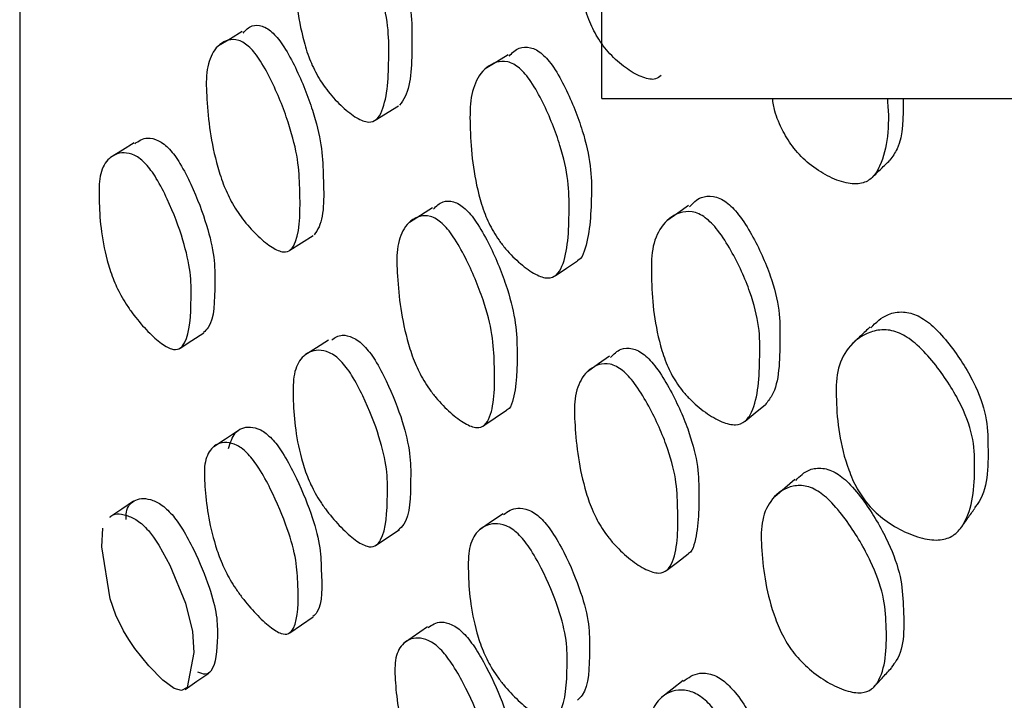
# Model space of a CAD drawing. Units: millimetres. Extents: x 48 to 1870, y 131 to 1970.
# Drawn here: x 249 to 256, y 817 to 821 of the extents above; entities that cross this region are included whole.
import ezdxf

# ---------------------------------------------------------------- set-up
doc = ezdxf.new("R2010")
doc.units = ezdxf.units.MM

msp = doc.modelspace()

# ---------------------------------------------------------------- linework, layer by layer
at = {"color": 7, "linetype": 'Continuous', "lineweight": 25}
for p, q in [((253.1942, 820.6991), (253.1942, 823.5749)), ((251.6775, 820.5541), (251.8333, 820.6497)), ((253.1942, 820.6991), (257.1942, 820.6991)), ((252.0612, 819.9679), (251.9062, 819.87)), ((251.1055, 819.6835), (251.2628, 819.7822)), ((251.6838, 817.7101), (251.8396, 817.8148)), ((251.1055, 817.1236), (251.2628, 817.2305)), ((252.0288, 817.164), (251.8736, 817.0571))]:
    msp.add_line(p, q, dxfattribs=at)
at = {"color": 7, "linetype": 'Continuous', "lineweight": 25, "flags": 128}
for points in [[(250.787, 821.1471), (250.708, 821.0996), (250.6291, 821.0521)], [(252.5674, 820.9925), (252.4909, 820.9449), (252.4145, 820.8973)], [(250.0648, 820.4037), (249.9856, 820.3541), (249.9064, 820.3045)], [(253.7744, 819.9831), (253.7023, 819.9315), (253.6303, 819.88)], [(252.8828, 819.5136), (252.9577, 819.5639), (253.0327, 819.6141)], [(250.3717, 819.0291), (250.4509, 819.0802), (250.5301, 819.1314)], [(251.3642, 819.0822), (251.2857, 819.0318), (251.2072, 818.9813)], [(253.2467, 818.9745), (253.1723, 818.9227), (253.0979, 818.8708)], [(252.4041, 818.5102), (252.4805, 818.5615), (252.5569, 818.6129)], [(254.1534, 818.5407), (254.2215, 818.596), (254.2897, 818.6512)], [(250.755, 818.4726), (250.676, 818.4207), (250.597, 818.3689)], [(254.4863, 818.1502), (254.419, 818.0924), (254.3517, 818.0345)], [(250.0603, 818.0039), (249.981, 817.9503), (249.9018, 817.8967)], [(252.5333, 817.921), (252.4568, 817.8685), (252.3802, 817.816)], [(250.1591, 817.8079), (250.1938, 817.7637), (250.2292, 817.7103), (250.3021, 817.5763), (250.4075, 817.3216), (250.4555, 817.133), (250.4627, 816.9911), (250.4184, 816.7581), (250.382, 816.7369), (250.3313, 816.7504), (250.255, 816.8077), (250.1623, 816.9035), (250.0697, 817.0193), (250.0289, 817.0785), (249.9936, 817.1367), (249.9415, 817.2419), (249.9024, 817.351), (249.8471, 817.6992), (249.8544, 817.8236), (249.8544, 817.8236)], [(253.6288, 817.5421), (253.7005, 817.5972), (253.7722, 817.6523)], [(250.4045, 816.7447), (250.4837, 816.7995), (250.5629, 816.8543)], [(253.7387, 816.8043), (253.6664, 816.7475), (253.5941, 816.6907)]]:
    msp.add_lwpolyline(points, dxfattribs=at)
at = {"color": 7, "linetype": 'Continuous', "lineweight": 25}
for points, knots in [([(249.298, 824.8242), (249.298, 823.5196), (249.2979, 820.8335), (249.2979, 817.8464), (249.2979, 815.7382), (249.2981, 814.6488), (249.2981, 814.6752), (249.2981, 814.6849)], [0, 0, 0, 0, 0.210297, 0.433022, 0.648105, 0.869358, 1, 1, 1, 1]), ([(253.5916, 820.8522), (253.5803, 820.8434), (253.5502, 820.82), (253.4685, 820.836), (253.3664, 820.8911), (253.2781, 820.9649), (253.2146, 821.0372), (253.1615, 821.1124), (253.1076, 821.2197), (253.0233, 821.4852), (252.9947, 821.7653), (252.9898, 822.0595), (253.0285, 822.2146), (253.0875, 822.269), (253.1103, 822.29)], [0, 0, 0, 0, 0.036747, 0.097739, 0.16329, 0.227976, 0.258312, 0.287642, 0.343182, 0.409366, 0.675692, 0.796027, 0.921309, 1, 1, 1, 1]), ([(251.6118, 822.0354), (251.6238, 822.0228), (251.6491, 821.9964), (251.7022, 821.9185), (251.7864, 821.7532), (251.8712, 821.5212), (251.9245, 821.2731), (251.9235, 821.0051), (251.9215, 820.7641), (251.8537, 820.6729), (251.8403, 820.6549)], [0, 0, 0, 0, 0.0291418, 0.0614665, 0.1420508, 0.3089901, 0.457838, 0.6033373, 0.921828, 1, 1, 1, 1]), ([(251.4554, 821.9441), (251.4675, 821.9316), (251.4928, 821.905), (251.546, 821.8269), (251.6305, 821.6611), (251.7156, 821.4283), (251.7689, 821.1797), (251.769, 820.9092), (251.7602, 820.6776), (251.6909, 820.5553), (251.6343, 820.5337), (251.5531, 820.565), (251.4591, 820.6383), (251.3791, 820.7233), (251.3217, 820.8016), (251.274, 820.8803), (251.2261, 820.9878), (251.1535, 821.2441), (251.1352, 821.5005), (251.1358, 821.7713), (251.1918, 821.9176), (251.2772, 821.9915), (251.3629, 821.9974), (251.416, 821.9769), (251.4428, 821.9546), (251.4554, 821.9441)], [0, 0, 0, 0, 0.011959, 0.025226, 0.058305, 0.126841, 0.187952, 0.247688, 0.378448, 0.410543, 0.438053, 0.467927, 0.500001, 0.531714, 0.546629, 0.561049, 0.588385, 0.620874, 0.752064, 0.811466, 0.87307, 0.942145, 0.973388, 0.987467, 1, 1, 1, 1]), ([(250.7934, 821.1373), (250.8112, 821.157), (250.8426, 821.1918), (250.9059, 821.1904), (250.9566, 821.1691), (250.9829, 821.1465), (250.9953, 821.1359)], [0, 0, 0, 0, 0.414829, 0.730829, 0.873239, 1, 1, 1, 1]), ([(250.9953, 821.1359), (251.0072, 821.1233), (251.0322, 821.0967), (251.0855, 821.0191), (251.1719, 820.8554), (251.2615, 820.6268), (251.322, 820.3835), (251.3323, 820.123), (251.3404, 819.8894), (251.2803, 819.8035), (251.2685, 819.7866)], [0, 0, 0, 0, 0.029132, 0.06145, 0.142027, 0.308972, 0.45784, 0.603332, 0.921788, 1, 1, 1, 1]), ([(250.8376, 821.0411), (250.8494, 821.0285), (250.8745, 821.0019), (250.928, 820.9241), (251.0145, 820.76), (251.1043, 820.5306), (251.1647, 820.287), (251.1762, 820.024), (251.1775, 819.7997), (251.1174, 819.6838), (251.0651, 819.6649), (250.9874, 819.6981), (250.8957, 819.7725), (250.8166, 819.8578), (250.759, 819.9358), (250.7105, 820.0139), (250.6607, 820.1199), (250.581, 820.371), (250.5525, 820.6207), (250.5419, 820.8836), (250.5891, 821.0238), (250.6669, 821.093), (250.7478, 821.096), (250.7989, 821.0743), (250.8252, 821.0518), (250.8376, 821.0411)], [0, 0, 0, 0, 0.011946, 0.025201, 0.058264, 0.126799, 0.187931, 0.247682, 0.378468, 0.410585, 0.438098, 0.467952, 0.499995, 0.531676, 0.546577, 0.560989, 0.588332, 0.62083, 0.75203, 0.811439, 0.87309, 0.942192, 0.973417, 0.987483, 1, 1, 1, 1]), ([(252.574, 820.9827), (252.5943, 821.0046), (252.6302, 821.043), (252.6997, 821.0465), (252.7547, 821.0283), (252.7827, 821.0069), (252.7959, 820.9969)], [0, 0, 0, 0, 0.415433, 0.731295, 0.873503, 1, 1, 1, 1]), ([(252.7959, 820.9969), (252.8084, 820.9847), (252.8349, 820.9591), (252.8907, 820.8827), (252.9793, 820.7199), (253.0692, 820.4902), (253.125, 820.2443), (253.1268, 819.9715), (253.11, 819.7523), (253.0578, 819.6246), (253.0339, 819.6168), (253.0316, 819.6161)], [0, 0, 0, 0, 0.028858, 0.060896, 0.14085, 0.306477, 0.454034, 0.598312, 0.914437, 0.991928, 1, 1, 1, 1]), ([(252.6444, 820.9014), (252.657, 820.8892), (252.6836, 820.8634), (252.7397, 820.7867), (252.8289, 820.6232), (252.9193, 820.3925), (252.9759, 820.1452), (252.9762, 819.8737), (252.9676, 819.6403), (252.8949, 819.5141), (252.8353, 819.49), (252.7497, 819.5185), (252.6507, 819.5891), (252.5667, 819.672), (252.5065, 819.749), (252.4565, 819.8267), (252.4064, 819.9333), (252.3304, 820.1886), (252.3111, 820.4455), (252.3116, 820.717), (252.3697, 820.8654), (252.4581, 820.9426), (252.5474, 820.9516), (252.6029, 820.933), (252.6311, 820.9115), (252.6444, 820.9014)], [0, 0, 0, 0, 0.011967, 0.025248, 0.058373, 0.126941, 0.187987, 0.247662, 0.37842, 0.410489, 0.437995, 0.467872, 0.500003, 0.531803, 0.546757, 0.561211, 0.588567, 0.621057, 0.75206, 0.811385, 0.872985, 0.942115, 0.973379, 0.987464, 1, 1, 1, 1]), ([(255.1048, 820.6991), (255.1055, 820.6917), (255.1231, 820.5226), (255.1045, 820.3282), (255.012, 820.1681), (254.9357, 820.124), (254.8289, 820.1291), (254.7066, 820.1764), (254.585, 820.2542), (254.4782, 820.3606), (254.4023, 820.4858), (254.3506, 820.602), (254.3412, 820.6713), (254.3375, 820.6991)], [0, 0, 0, 0, 0.014911, 0.337322, 0.416585, 0.486254, 0.562096, 0.643259, 0.723495, 0.797423, 0.8658, 0.946021, 1, 1, 1, 1]), ([(255.2109, 820.6991), (255.2124, 820.5756), (255.2144, 820.414), (255.1402, 820.3107), (255.1227, 820.2863)], [0, 0, 0, 0, 0.764616, 1, 1, 1, 1]), ([(250.0689, 820.3971), (250.0947, 820.4153), (250.135, 820.4438), (250.2103, 820.4274), (250.2621, 820.3971), (250.2883, 820.3715), (250.3006, 820.3594)], [0, 0, 0, 0, 0.487637, 0.764256, 0.888965, 1, 1, 1, 1]), ([(250.1421, 820.2606), (250.1538, 820.2469), (250.1786, 820.218), (250.2304, 820.1381), (250.3125, 819.9755), (250.395, 819.7554), (250.4463, 819.5302), (250.446, 819.2999), (250.4374, 819.1058), (250.3703, 819.02), (250.3154, 819.0161), (250.2365, 819.0632), (250.1449, 819.149), (250.0667, 819.241), (250.0106, 819.3217), (249.9638, 819.4003), (249.917, 819.5032), (249.8459, 819.738), (249.8278, 819.96), (249.8285, 820.1907), (249.8837, 820.3019), (249.9676, 820.3444), (250.0516, 820.3287), (250.1035, 820.2983), (250.1298, 820.2727), (250.1421, 820.2606)], [0, 0, 0, 0, 0.011946, 0.0252, 0.05826, 0.126778, 0.187907, 0.247683, 0.378527, 0.410647, 0.438131, 0.467968, 0.499992, 0.531655, 0.546549, 0.560953, 0.588285, 0.620781, 0.752054, 0.811493, 0.873126, 0.942195, 0.973415, 0.987481, 1, 1, 1, 1]), ([(250.3006, 820.3594), (250.3123, 820.3457), (250.3371, 820.3169), (250.3888, 820.2371), (250.4709, 820.0748), (250.5532, 819.8553), (250.6048, 819.6303), (250.6032, 819.4028), (250.6025, 819.2021), (250.5393, 819.1436), (250.5285, 819.1336)], [0, 0, 0, 0, 0.029537, 0.062294, 0.14394, 0.313032, 0.463815, 0.611239, 0.933941, 1, 1, 1, 1]), ([(255.006, 820.1727), (255.0254, 820.1916), (255.0643, 820.2293), (255.1031, 820.267), (255.1226, 820.2859)], [0, 0, 0, 0, 0.500001, 1, 1, 1, 1]), ([(253.781, 819.9742), (253.8048, 819.9992), (253.8452, 820.0417), (253.9232, 820.0498), (253.9829, 820.0347), (254.0134, 820.015), (254.0278, 820.0057)], [0, 0, 0, 0, 0.436143, 0.740607, 0.877791, 1, 1, 1, 1]), ([(252.0678, 819.9582), (252.0867, 819.9789), (252.1198, 820.0149), (252.1863, 820.0147), (252.239, 819.9944), (252.2663, 819.9723), (252.2792, 819.962)], [0, 0, 0, 0, 0.420422, 0.733167, 0.874292, 1, 1, 1, 1]), ([(254.0278, 820.0057), (254.0415, 819.9944), (254.0704, 819.9703), (254.1315, 819.8975), (254.2287, 819.7411), (254.3278, 819.5187), (254.3888, 819.2776), (254.3858, 819.0108), (254.3836, 818.7694), (254.3047, 818.6706), (254.2894, 818.6516)], [0, 0, 0, 0, 0.029262, 0.061744, 0.142701, 0.30966, 0.458517, 0.60462, 0.923744, 1, 1, 1, 1]), ([(252.1251, 819.8639), (252.1375, 819.8515), (252.1636, 819.8254), (252.2194, 819.7486), (252.3098, 819.5862), (252.4039, 819.3583), (252.4673, 819.1153), (252.4789, 818.8514), (252.4788, 818.6268), (252.4146, 818.5094), (252.3593, 818.4892), (252.2777, 818.5205), (252.182, 818.5928), (252.0996, 818.6765), (252.0399, 818.7534), (251.9897, 818.8306), (251.9383, 818.9359), (251.8565, 819.1864), (251.828, 819.4365), (251.8172, 819.7008), (251.8661, 819.8426), (251.9472, 819.913), (252.0316, 819.9172), (252.0848, 819.8965), (252.1122, 819.8744), (252.1251, 819.8639)], [0, 0, 0, 0, 0.011994, 0.025286, 0.058357, 0.126879, 0.18801, 0.247736, 0.378353, 0.41044, 0.438014, 0.467944, 0.500062, 0.531795, 0.546716, 0.561126, 0.588432, 0.620911, 0.752114, 0.811506, 0.873061, 0.942074, 0.973326, 0.987432, 1, 1, 1, 1]), ([(252.2792, 819.962), (252.2916, 819.9496), (252.3176, 819.9236), (252.3731, 819.8471), (252.4631, 819.6853), (252.5568, 819.4581), (252.6196, 819.2165), (252.6326, 818.9511), (252.624, 818.741), (252.5796, 818.6213), (252.5577, 818.615), (252.556, 818.6145)], [0, 0, 0, 0, 0.029007, 0.061152, 0.141148, 0.306946, 0.45491, 0.599492, 0.91569, 0.993346, 1, 1, 1, 1]), ([(253.8873, 819.9016), (253.9012, 819.8901), (253.9305, 819.8658), (253.9923, 819.7923), (254.0908, 819.6349), (254.1917, 819.4108), (254.2535, 819.1684), (254.2518, 818.8988), (254.2414, 818.6653), (254.1588, 818.5358), (254.0919, 818.5082), (253.9971, 818.5309), (253.8885, 818.5943), (253.7969, 818.6715), (253.7317, 818.7448), (253.6781, 818.8193), (253.6247, 818.9232), (253.5451, 819.1738), (253.525, 819.4295), (253.5255, 819.7011), (253.5883, 819.8519), (253.6839, 819.9333), (253.7812, 819.9467), (253.8419, 819.9309), (253.8727, 819.911), (253.8873, 819.9016)], [0, 0, 0, 0, 0.012066, 0.025445, 0.058715, 0.127135, 0.187993, 0.247673, 0.378048, 0.41, 0.437686, 0.467863, 0.500237, 0.532094, 0.546853, 0.561258, 0.588481, 0.621071, 0.752221, 0.811362, 0.872838, 0.941952, 0.973247, 0.987384, 1, 1, 1, 1]), ([(254.9947, 819.1648), (255.0294, 819.1995), (255.0845, 819.2548), (255.1885, 819.275), (255.2605, 819.2659), (255.2952, 819.2513), (255.3117, 819.2443)], [0, 0, 0, 0, 0.487995, 0.775334, 0.892833, 1, 1, 1, 1]), ([(255.3117, 819.2443), (255.3284, 819.235), (255.3633, 819.2154), (255.4379, 819.1529), (255.5599, 819.0132), (255.6886, 818.8073), (255.7753, 818.573), (255.7819, 818.297), (255.781, 818.0687), (255.6951, 817.9677), (255.6886, 817.9601)], [0, 0, 0, 0, 0.0314176, 0.065985, 0.1507089, 0.3260625, 0.48372, 0.6380587, 0.9727647, 1, 1, 1, 1]), ([(255.2002, 819.1229), (255.2175, 819.1133), (255.2537, 819.0931), (255.331, 819.0293), (255.458, 818.8875), (255.5935, 818.6784), (255.6851, 818.4412), (255.6955, 818.1607), (255.6752, 817.9211), (255.5625, 817.7779), (255.4748, 817.7397), (255.3557, 817.7474), (255.2219, 817.795), (255.0903, 817.8716), (254.9771, 817.9742), (254.8961, 818.0937), (254.7909, 818.3423), (254.7615, 818.6054), (254.7627, 818.882), (254.8379, 819.0413), (254.9544, 819.1325), (255.0729, 819.1558), (255.1472, 819.1453), (255.1831, 819.1301), (255.2002, 819.1229)], [0, 0, 0, 0, 0.0124942, 0.0262051, 0.0595901, 0.1280421, 0.1890096, 0.2484229, 0.3773501, 0.4091111, 0.4373227, 0.4681646, 0.5011428, 0.5336195, 0.5634038, 0.5908105, 0.6229429, 0.752531, 0.8115376, 0.8726713, 0.9411016, 0.9739879, 0.9875567, 1, 1, 1, 1]), ([(254.9901, 819.1709), (254.9693, 819.151), (254.9279, 819.1113), (254.8864, 819.0715), (254.8657, 819.0516)], [0, 0, 0, 0, 0.499999, 1, 1, 1, 1]), ([(251.3865, 819.0838), (251.4076, 819.0984), (251.4438, 819.1234), (251.5127, 819.109), (251.5654, 819.0798), (251.5922, 819.0545), (251.6048, 819.0426)], [0, 0, 0, 0, 0.432728, 0.739147, 0.87718, 1, 1, 1, 1]), ([(251.4484, 818.9418), (251.4604, 818.9283), (251.4857, 818.8997), (251.5388, 818.8204), (251.623, 818.6587), (251.7078, 818.4395), (251.7605, 818.2145), (251.7601, 817.9833), (251.7509, 817.7881), (251.6816, 817.7004), (251.625, 817.6953), (251.5438, 817.7411), (251.4499, 817.8256), (251.37, 817.9168), (251.3126, 817.997), (251.265, 818.0753), (251.2172, 818.1779), (251.145, 818.4128), (251.127, 818.6355), (251.1283, 818.8666), (251.1847, 818.9788), (251.2701, 819.0228), (251.3558, 819.0086), (251.4089, 818.979), (251.4357, 818.9537), (251.4484, 818.9418)], [0, 0, 0, 0, 0.011948, 0.025207, 0.05829, 0.126845, 0.187955, 0.247682, 0.37847, 0.410573, 0.438074, 0.467926, 0.49999, 0.531702, 0.546616, 0.561041, 0.588387, 0.620884, 0.752053, 0.811442, 0.873065, 0.942171, 0.97341, 0.98748, 1, 1, 1, 1]), ([(251.6048, 819.0426), (251.6168, 819.0292), (251.642, 819.0007), (251.695, 818.9216), (251.779, 818.7604), (251.8634, 818.5419), (251.9162, 818.3173), (251.9146, 818.0886), (251.9123, 817.8838), (251.8444, 817.8221), (251.8311, 817.8099)], [0, 0, 0, 0, 0.029112, 0.061418, 0.142006, 0.30898, 0.457812, 0.603279, 0.921811, 1, 1, 1, 1]), ([(253.2533, 818.9655), (253.2742, 818.9884), (253.3098, 819.0274), (253.3815, 819.0313), (253.4374, 819.0138), (253.4663, 818.9932), (253.48, 818.9834)], [0, 0, 0, 0, 0.433167, 0.739521, 0.877372, 1, 1, 1, 1]), ([(253.3334, 818.879), (253.3467, 818.8672), (253.3745, 818.8422), (253.4341, 818.7678), (253.5304, 818.6097), (253.6308, 818.387), (253.6964, 818.149), (253.7049, 817.8885), (253.7057, 817.6626), (253.6372, 817.5397), (253.5776, 817.5158), (253.4896, 817.5427), (253.3869, 817.6102), (253.299, 817.6901), (253.2357, 817.7645), (253.1829, 817.8396), (253.1292, 817.9428), (253.045, 818.1893), (253.0163, 818.4378), (253.0064, 818.701), (253.0589, 818.8444), (253.1445, 818.9191), (253.2339, 818.9278), (253.2905, 818.9097), (253.3197, 818.8889), (253.3334, 818.879)], [0, 0, 0, 0, 0.011996, 0.025314, 0.058514, 0.127051, 0.187989, 0.24765, 0.378292, 0.410312, 0.437846, 0.467827, 0.500068, 0.531844, 0.546702, 0.561115, 0.588414, 0.621018, 0.752162, 0.811364, 0.87293, 0.942107, 0.973366, 0.987454, 1, 1, 1, 1]), ([(253.48, 818.9834), (253.4931, 818.9717), (253.5207, 818.9469), (253.5797, 818.873), (253.6752, 818.7158), (253.7746, 818.4943), (253.839, 818.2582), (253.8491, 817.9961), (253.8398, 817.7857), (253.7946, 817.6609), (253.7725, 817.6532), (253.7719, 817.653)], [0, 0, 0, 0, 0.029034, 0.061287, 0.14179, 0.308252, 0.456474, 0.601683, 0.919651, 0.997515, 1, 1, 1, 1]), ([(250.6961, 818.3565), (250.7078, 818.3948), (250.7327, 818.4759), (250.8144, 818.5099), (250.8953, 818.4919), (250.9465, 818.4606), (250.9728, 818.435), (250.9852, 818.4229)], [0, 0, 0, 0, 0.326786, 0.693048, 0.858703, 0.93343, 1, 1, 1, 1]), ([(250.8274, 818.3194), (250.8393, 818.3057), (250.8644, 818.2769), (250.9179, 818.1979), (251.0043, 818.038), (251.0938, 817.8225), (251.1533, 817.6032), (251.1633, 817.381), (251.1639, 817.1939), (251.103, 817.1138), (251.0503, 817.1122), (250.9723, 817.1606), (250.8805, 817.2466), (250.8014, 817.3382), (250.744, 817.4181), (250.6956, 817.4956), (250.6459, 817.5967), (250.5668, 817.8261), (250.5389, 818.0414), (250.5294, 818.2638), (250.5774, 818.3688), (250.656, 818.4067), (250.7374, 818.3884), (250.7886, 818.3572), (250.815, 818.3315), (250.8274, 818.3194)], [0, 0, 0, 0, 0.0119713, 0.0252449, 0.0583108, 0.1267855, 0.1878848, 0.2476702, 0.3784542, 0.4105409, 0.4380496, 0.4679326, 0.4999907, 0.5316603, 0.5465486, 0.5609561, 0.5882984, 0.6208025, 0.7520395, 0.8114592, 0.8731008, 0.9421631, 0.9733838, 0.9874618, 1, 1, 1, 1]), ([(250.9852, 818.4229), (250.9971, 818.4093), (251.0221, 818.3805), (251.0755, 818.3017), (251.1617, 818.1422), (251.251, 817.9273), (251.3107, 817.7083), (251.3192, 817.4888), (251.328, 817.2958), (251.2704, 817.2419), (251.2609, 817.2331)], [0, 0, 0, 0, 0.029668, 0.0625553, 0.1444452, 0.3139479, 0.4651494, 0.6130843, 0.9366996, 1, 1, 1, 1]), ([(254.4922, 818.1429), (254.52, 818.1716), (254.5649, 818.2179), (254.6535, 818.2291), (254.718, 818.2165), (254.7516, 818.1987), (254.7674, 818.1903)], [0, 0, 0, 0, 0.467385, 0.753789, 0.883736, 1, 1, 1, 1]), ([(254.7674, 818.1903), (254.7827, 818.1798), (254.8148, 818.1579), (254.8837, 818.0906), (254.997, 817.9437), (255.1175, 817.732), (255.2018, 817.4975), (255.2176, 817.2314), (255.2238, 817.0034), (255.1444, 816.9081), (255.1329, 816.8943)], [0, 0, 0, 0, 0.030223, 0.063593, 0.145905, 0.316602, 0.469636, 0.61913, 0.944473, 1, 1, 1, 1]), ([(254.6398, 818.0727), (254.6554, 818.0621), (254.6882, 818.0397), (254.7587, 817.9714), (254.8748, 817.8228), (254.9991, 817.6085), (255.086, 817.3718), (255.1046, 817.1021), (255.0987, 816.8739), (255.0082, 816.7448), (254.9336, 816.7151), (254.828, 816.7325), (254.7067, 816.7894), (254.5858, 816.8736), (254.4804, 816.981), (254.4037, 817.1014), (254.3013, 817.347), (254.2661, 817.6011), (254.2568, 817.868), (254.3188, 818.0173), (254.419, 818.0983), (254.5234, 818.1132), (254.5895, 818.0996), (254.6237, 818.0814), (254.6398, 818.0727)], [0, 0, 0, 0, 0.012267, 0.02579, 0.059016, 0.127547, 0.188662, 0.248201, 0.377775, 0.409641, 0.437588, 0.468019, 0.500624, 0.532827, 0.562438, 0.589864, 0.622159, 0.752331, 0.811507, 0.872876, 0.94157, 0.972889, 0.987174, 1, 1, 1, 1]), ([(250.0101, 817.8815), (250.0104, 817.8989), (250.0114, 817.9614), (250.0613, 818.0169), (250.1432, 818.0309), (250.2273, 817.9951), (250.2791, 817.9561), (250.3053, 817.928), (250.3176, 817.9147)], [0, 0, 0, 0, 0.112313, 0.40238, 0.72763, 0.874687, 0.940977, 1, 1, 1, 1]), ([(252.5372, 817.9152), (252.5652, 817.9354), (252.6085, 817.9669), (252.6896, 817.9544), (252.7448, 817.9268), (252.7728, 817.9024), (252.786, 817.8909)], [0, 0, 0, 0, 0.49539, 0.767958, 0.890737, 1, 1, 1, 1]), ([(255.6003, 817.828), (255.6153, 817.8494), (255.6455, 817.8921), (255.6757, 817.9349), (255.6908, 817.9563)], [0, 0, 0, 0, 0.500009, 1, 1, 1, 1]), ([(249.903, 817.8952), (249.9038, 817.8965), (249.9234, 817.9264), (249.9864, 817.9217), (250.0685, 817.8885), (250.1206, 817.8494), (250.1468, 817.8212), (250.1591, 817.8079)], [0, 0, 0, 0, 0.023947, 0.555436, 0.795553, 0.903722, 1, 1, 1, 1]), ([(250.3176, 817.9147), (250.3293, 817.9003), (250.3541, 817.8698), (250.4059, 817.7901), (250.488, 817.6342), (250.5706, 817.4312), (250.6218, 817.2333), (250.6218, 817.0454), (250.6119, 816.8937), (250.5476, 816.8385), (250.5079, 816.8533), (250.4896, 816.8601)], [0, 0, 0, 0, 0.027326, 0.057633, 0.133184, 0.289574, 0.429015, 0.565423, 0.863963, 0.937241, 1, 1, 1, 1]), ([(252.786, 817.8909), (252.7985, 817.8778), (252.825, 817.8502), (252.8806, 817.7728), (252.9689, 817.6143), (253.058, 817.3988), (253.1135, 817.1762), (253.1109, 816.9478), (253.1106, 816.7465), (253.0431, 816.6835), (253.0323, 816.6734)], [0, 0, 0, 0, 0.029652, 0.062557, 0.144624, 0.314533, 0.465951, 0.61408, 0.938404, 1, 1, 1, 1]), ([(252.6343, 817.7854), (252.647, 817.7723), (252.6736, 817.7444), (252.7295, 817.6667), (252.8183, 817.5075), (252.9081, 817.2909), (252.9637, 817.0677), (252.9627, 816.8365), (252.9532, 816.6401), (252.8799, 816.5492), (252.82, 816.5419), (252.7344, 816.5849), (252.6356, 816.6664), (252.5518, 816.7552), (252.4919, 816.8338), (252.4422, 816.9107), (252.3926, 817.0123), (252.3178, 817.2456), (252.2993, 817.4684), (252.3003, 817.7003), (252.3589, 817.8145), (252.4478, 817.8611), (252.5373, 817.8494), (252.5929, 817.8214), (252.6211, 817.797), (252.6343, 817.7854)], [0, 0, 0, 0, 0.01198, 0.02527, 0.058397, 0.126931, 0.187968, 0.247664, 0.378372, 0.410432, 0.437963, 0.467882, 0.500028, 0.531782, 0.546686, 0.561109, 0.588432, 0.620955, 0.752094, 0.811415, 0.87299, 0.942099, 0.973361, 0.987453, 1, 1, 1, 1]), ([(252.0325, 817.1584), (252.0581, 817.1766), (252.0976, 817.2047), (252.1746, 817.1881), (252.2274, 817.1585), (252.2547, 817.1335), (252.2675, 817.1217)], [0, 0, 0, 0, 0.498446, 0.76923, 0.891313, 1, 1, 1, 1]), ([(252.1133, 817.0146), (252.1256, 817.0013), (252.1517, 816.9731), (252.2072, 816.8953), (252.2971, 816.7374), (252.3905, 816.5239), (252.4529, 816.3055), (252.4634, 816.0824), (252.463, 815.8951), (252.3987, 815.8129), (252.3433, 815.8096), (252.2618, 815.8556), (252.1662, 815.9392), (252.084, 816.029), (252.0245, 816.1077), (251.9745, 816.1842), (251.9233, 816.2844), (251.8422, 816.5127), (251.8143, 816.7279), (251.8048, 816.9509), (251.8545, 817.0575), (251.9357, 817.0975), (252.0199, 817.0814), (252.0731, 817.0515), (252.1004, 817.0264), (252.1133, 817.0146)], [0, 0, 0, 0, 0.011978, 0.025262, 0.05835, 0.126883, 0.18799, 0.247715, 0.378372, 0.410449, 0.438006, 0.467926, 0.500039, 0.531767, 0.54668, 0.561097, 0.588426, 0.620923, 0.752087, 0.811453, 0.873048, 0.942118, 0.973362, 0.987453, 1, 1, 1, 1]), ([(252.2675, 817.1217), (252.2798, 817.1084), (252.3057, 817.0804), (252.361, 817.0029), (252.4505, 816.8456), (252.5434, 816.633), (252.6057, 816.4151), (252.6149, 816.1945), (252.6217, 815.9978), (252.5578, 815.9404), (252.5452, 815.9291)], [0, 0, 0, 0, 0.029161, 0.061502, 0.142075, 0.309009, 0.4579, 0.603444, 0.921846, 1, 1, 1, 1]), ([(255.0193, 816.7651), (255.0387, 816.7861), (255.0774, 816.8281), (255.1161, 816.8701), (255.1355, 816.8911)], [0, 0, 0, 0, 0.500001, 1, 1, 1, 1]), ([(253.7416, 816.8002), (253.7735, 816.8237), (253.8226, 816.86), (253.9137, 816.8535), (253.974, 816.8282), (254.0028, 816.8069), (254.0165, 816.7968)], [0, 0, 0, 0, 0.512208, 0.788129, 0.899289, 1, 1, 1, 1]), ([(254.0165, 816.7968), (254.0302, 816.7846), (254.0591, 816.7588), (254.1201, 816.6854), (254.2175, 816.5337), (254.3169, 816.3253), (254.378, 816.1076), (254.3736, 815.8807), (254.3727, 815.6839), (254.2997, 815.619), (254.2903, 815.6106)], [0, 0, 0, 0, 0.030124, 0.063565, 0.146909, 0.318924, 0.472357, 0.622899, 0.951137, 1, 1, 1, 1]), ([(253.8758, 816.6818), (253.8896, 816.6694), (253.9189, 816.6433), (253.9807, 816.5693), (254.0794, 816.4165), (254.1805, 816.2062), (254.2423, 815.9874), (254.2399, 815.7573), (254.2272, 815.5615), (254.1428, 815.4678), (254.0754, 815.457), (253.9806, 815.4937), (253.872, 815.5676), (253.7803, 815.6505), (253.715, 815.7251), (253.661, 815.7989), (253.6074, 815.8975), (253.5276, 816.1264), (253.5092, 816.3473), (253.5132, 816.5768), (253.5774, 816.6928), (253.6739, 816.7452), (253.7717, 816.7396), (253.8328, 816.7135), (253.8619, 816.692), (253.8758, 816.6818)], [0, 0, 0, 0, 0.012061, 0.025435, 0.058694, 0.127146, 0.188061, 0.247775, 0.377998, 0.409944, 0.437697, 0.46793, 0.500321, 0.532162, 0.547076, 0.561455, 0.588683, 0.621199, 0.75218, 0.811286, 0.872845, 0.942, 0.974759, 0.987992, 1, 1, 1, 1])]:
    msp.add_open_spline(points, degree=3, knots=knots, dxfattribs=at)

doc.saveas('drawing.dxf')
